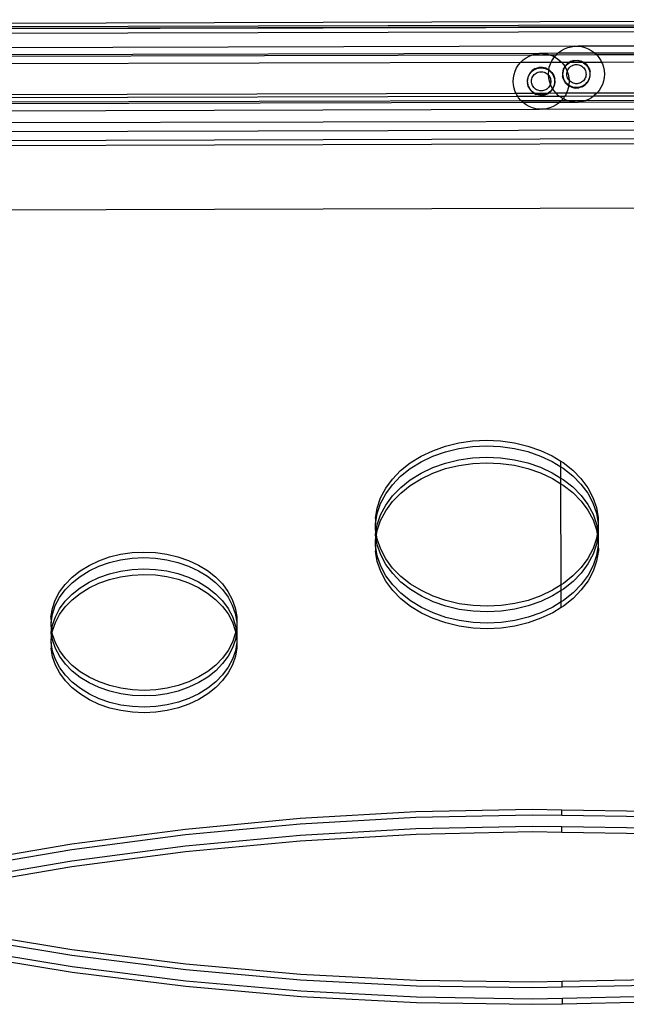
# Model space of a CAD drawing. Extents: x -2769 to 2737, y -4059 to 3387.
# Drawn here: x -1080 to -863, y -1627 to -1274 of the extents above; entities that cross this region are included whole.
import ezdxf

# ---------------------------------------------------------------- set-up
doc = ezdxf.new("R2010")
doc.units = 0
doc.layers.get('0').update_dxf_attribs({"linetype": 'CONTINUOUS'})

msp = doc.modelspace()

# ---------------------------------------------------------------- linework, layer by layer
for p, q in [((-1124.16, -1275.75), (-638.77, -1274.46)), ((-643.1, -1275.85), (-1121.13, -1277.11)), ((-643.1, -1276.47), (-1120.01, -1277.72)), ((-643.1, -1276.85), (-1119.85, -1277.84)), ((-643.1, -1278.25), (-1117.64, -1279.51)), ((-881.08, -1283.96), (-1114.99, -1284.56)), ((-886.82, -1286.25), (-885.8, -1285.51)), ((-885.8, -1285.51), (-884.7, -1284.9)), ((-884.7, -1284.9), (-883.54, -1284.44)), ((-883.54, -1284.44), (-882.32, -1284.12)), ((-882.32, -1284.12), (-881.08, -1283.96)), ((-881.08, -1283.96), (-879.82, -1283.96)), ((-699.9, -1283.46), (-879.82, -1283.96)), ((-879.82, -1283.96), (-878.58, -1284.11)), ((-878.58, -1284.11), (-877.36, -1284.42)), ((-877.36, -1284.42), (-876.19, -1284.88)), ((-876.19, -1284.88), (-875.09, -1285.48)), ((-875.09, -1285.48), (-874.07, -1286.22)), ((-893.7, -1286.53), (-1114.99, -1287.1)), ((-896.46, -1287.13), (-1114.99, -1287.71)), ((-900.36, -1289.68), (-899.44, -1288.82)), ((-899.44, -1288.82), (-898.43, -1288.08)), ((-898.43, -1288.08), (-897.33, -1287.47)), ((-897.33, -1287.47), (-896.46, -1287.13)), ((-896.46, -1287.13), (-896.16, -1287.01)), ((-889.68, -1287.11), (-896.46, -1287.13)), ((-896.16, -1287.01), (-894.95, -1286.69)), ((-894.95, -1286.69), (-893.7, -1286.53)), ((-892.45, -1286.53), (-893.7, -1286.53)), ((-887.08, -1286.49), (-892.45, -1286.53)), ((-892.45, -1286.53), (-891.2, -1286.68)), ((-891.2, -1286.68), (-889.98, -1286.99)), ((-889.98, -1286.99), (-889.68, -1287.11)), ((-889.68, -1287.11), (-888.82, -1287.45)), ((-887.73, -1287.11), (-889.68, -1287.11)), ((-889.43, -1289.65), (-889.2, -1289.14)), ((-889.2, -1289.14), (-888.53, -1288.08)), ((-888.82, -1287.45), (-888.26, -1287.75)), ((-888.53, -1288.08), (-888.26, -1287.75)), ((-888.26, -1287.75), (-887.73, -1287.11)), ((-888.26, -1287.75), (-887.71, -1288.05)), ((-887.73, -1287.11), (-887.08, -1286.49)), ((-873.15, -1287.07), (-887.73, -1287.11)), ((-887.71, -1288.05), (-886.7, -1288.79)), ((-887.08, -1286.49), (-886.82, -1286.25)), ((-873.81, -1286.46), (-887.08, -1286.49)), ((-886.7, -1288.79), (-885.78, -1289.64)), ((-882.5, -1289.39), (-882.88, -1289.63)), ((-881.25, -1289.01), (-882.5, -1289.39)), ((-882.49, -1289.58), (-881.93, -1289.35)), ((-881.93, -1289.35), (-881.34, -1289.2)), ((-881.34, -1289.2), (-880.74, -1289.12)), ((-881.25, -1289.01), (-879.95, -1288.96)), ((-880.74, -1289.12), (-880.13, -1289.12)), ((-880.13, -1289.12), (-879.53, -1289.19)), ((-879.95, -1288.96), (-878.68, -1289.25)), ((-879.53, -1289.19), (-878.94, -1289.34)), ((-878.94, -1289.34), (-878.38, -1289.57)), ((-878, -1289.61), (-878.68, -1289.25)), ((-874.07, -1286.22), (-873.81, -1286.46)), ((-706.98, -1286.02), (-873.81, -1286.46)), ((-873.81, -1286.46), (-873.15, -1287.07)), ((-708.27, -1286.63), (-873.15, -1287.07)), ((-873.15, -1287.07), (-872.35, -1288.04)), ((-872.35, -1288.04), (-871.67, -1289.1)), ((-871.67, -1289.1), (-871.44, -1289.6)), ((-871.44, -1289.6), (-713.06, -1289.18)), ((-1114.98, -1290.24), (-900.36, -1289.68)), ((-902.74, -1294.05), (-902.36, -1292.85)), ((-902.36, -1292.85), (-901.83, -1291.72)), ((-901.83, -1291.72), (-901.16, -1290.65)), ((-901.16, -1290.65), (-900.36, -1289.68)), ((-900.36, -1289.68), (-889.43, -1289.65)), ((-896.23, -1292.66), (-897.12, -1293.61)), ((-896.58, -1293.21), (-896.14, -1292.8)), ((-895.13, -1291.96), (-896.23, -1292.66)), ((-896.14, -1292.8), (-895.65, -1292.44)), ((-895.65, -1292.44), (-895.12, -1292.15)), ((-895.13, -1291.96), (-893.88, -1291.58)), ((-895.12, -1292.15), (-894.55, -1291.92)), ((-894.55, -1291.92), (-893.97, -1291.77)), ((-893.97, -1291.77), (-893.37, -1291.69)), ((-892.58, -1291.53), (-893.88, -1291.58)), ((-893.37, -1291.69), (-892.76, -1291.69)), ((-892.76, -1291.69), (-892.16, -1291.77)), ((-891.3, -1291.82), (-892.58, -1291.53)), ((-892.16, -1291.77), (-891.57, -1291.91)), ((-891.57, -1291.91), (-891.01, -1292.14)), ((-891.3, -1291.82), (-890.28, -1292.37)), ((-891.01, -1292.14), (-890.47, -1292.43)), ((-890.47, -1292.43), (-890.32, -1292.54)), ((-890.42, -1293.96), (-890.35, -1292.71)), ((-890.35, -1292.71), (-890.32, -1292.54)), ((-890.32, -1292.54), (-890.28, -1292.37)), ((-890.32, -1292.54), (-889.98, -1292.78)), ((-890.28, -1292.37), (-890.12, -1291.48)), ((-890.28, -1292.37), (-890.15, -1292.44)), ((-890.15, -1292.44), (-889.2, -1293.32)), ((-890.12, -1291.48), (-889.73, -1290.28)), ((-889.98, -1292.78), (-889.54, -1293.2)), ((-889.73, -1290.28), (-889.43, -1289.65)), ((-889.43, -1289.65), (-885.78, -1289.64)), ((-885.78, -1289.64), (-882.88, -1289.63)), ((-885.78, -1289.64), (-884.97, -1290.61)), ((-885.11, -1292.19), (-885.4, -1293.47)), ((-885.21, -1293.35), (-885.1, -1292.75)), ((-884.59, -1291.21), (-885.11, -1292.19)), ((-885.1, -1292.75), (-884.92, -1292.17)), ((-884.97, -1290.61), (-884.59, -1291.21)), ((-884.92, -1292.17), (-884.66, -1291.62)), ((-884.66, -1291.62), (-884.49, -1291.36)), ((-884.5, -1291.04), (-884.59, -1291.21)), ((-884.59, -1291.21), (-884.49, -1291.36)), ((-883.61, -1290.08), (-884.5, -1291.04)), ((-884.49, -1291.36), (-884.34, -1291.11)), ((-884.49, -1291.36), (-884.3, -1291.67)), ((-884.34, -1291.11), (-883.95, -1290.64)), ((-884.3, -1291.67), (-883.76, -1292.8)), ((-883.95, -1290.64), (-883.51, -1290.23)), ((-883.78, -1293.22), (-883.71, -1292.96)), ((-883.76, -1292.8), (-883.71, -1292.96)), ((-883.71, -1292.96), (-883.67, -1292.81)), ((-883.71, -1292.96), (-883.37, -1294)), ((-883.67, -1292.81), (-883.51, -1292.42)), ((-882.88, -1289.63), (-883.61, -1290.08)), ((-883.51, -1290.23), (-883.02, -1289.87)), ((-883.51, -1292.42), (-883.3, -1292.05)), ((-883.3, -1292.05), (-883.04, -1291.71)), ((-883.04, -1291.71), (-882.75, -1291.41)), ((-883.02, -1289.87), (-882.58, -1289.63)), ((-882.88, -1289.63), (-882.58, -1289.63)), ((-882.75, -1291.41), (-882.42, -1291.14)), ((-882.58, -1289.63), (-882.49, -1289.58)), ((-882.58, -1289.63), (-878.29, -1289.62)), ((-882.42, -1291.14), (-882.06, -1290.92)), ((-882.06, -1290.92), (-881.68, -1290.74)), ((-881.68, -1290.74), (-881.27, -1290.61)), ((-881.27, -1290.61), (-880.86, -1290.53)), ((-880.86, -1290.53), (-880.44, -1290.5)), ((-880.44, -1290.5), (-880.01, -1290.53)), ((-880.01, -1290.53), (-879.6, -1290.6)), ((-879.6, -1290.6), (-879.19, -1290.73)), ((-879.19, -1290.73), (-878.81, -1290.9)), ((-878.81, -1290.9), (-878.45, -1291.13)), ((-878.45, -1291.13), (-878.12, -1291.39)), ((-878.38, -1289.57), (-878.29, -1289.62)), ((-878.29, -1289.62), (-878, -1289.61)), ((-878.29, -1289.62), (-877.85, -1289.86)), ((-878.12, -1291.39), (-877.82, -1291.69)), ((-878, -1289.61), (-871.44, -1289.6)), ((-877.52, -1289.86), (-878, -1289.61)), ((-877.85, -1289.86), (-877.36, -1290.21)), ((-877.82, -1291.69), (-877.57, -1292.03)), ((-877.57, -1292.03), (-877.35, -1292.39)), ((-876.57, -1290.75), (-877.52, -1289.86)), ((-877.36, -1290.21), (-876.91, -1290.62)), ((-877.35, -1292.39), (-877.19, -1292.78)), ((-877.19, -1292.78), (-877.07, -1293.19)), ((-876.91, -1290.62), (-876.53, -1291.09)), ((-875.88, -1291.86), (-876.57, -1290.75)), ((-876.53, -1291.09), (-876.2, -1291.6)), ((-876.2, -1291.6), (-875.94, -1292.15)), ((-875.94, -1292.15), (-875.75, -1292.73)), ((-875.88, -1291.86), (-875.49, -1293.11)), ((-875.75, -1292.73), (-875.64, -1293.32)), ((-871.44, -1289.6), (-871.14, -1290.23)), ((-871.14, -1290.23), (-870.74, -1291.43)), ((-870.74, -1291.43), (-870.51, -1292.66)), ((-870.51, -1292.66), (-870.42, -1293.91)), ((-903.05, -1296.54), (-902.97, -1295.28)), ((-902.97, -1295.28), (-902.74, -1294.05)), ((-897.73, -1294.76), (-898.03, -1296.04)), ((-898.03, -1296.04), (-897.98, -1297.34)), ((-897.88, -1296.52), (-897.84, -1295.92)), ((-897.84, -1295.92), (-897.73, -1295.32)), ((-897.12, -1293.61), (-897.73, -1294.76)), ((-897.73, -1295.32), (-897.54, -1294.74)), ((-897.54, -1294.74), (-897.29, -1294.2)), ((-897.29, -1294.2), (-896.96, -1293.68)), ((-896.96, -1293.68), (-896.58, -1293.21)), ((-896.48, -1296.42), (-896.45, -1296)), ((-896.47, -1296.84), (-896.48, -1296.42)), ((-896.45, -1296), (-896.36, -1295.58)), ((-896.36, -1295.58), (-896.22, -1295.18)), ((-896.22, -1295.18), (-896.03, -1294.8)), ((-896.03, -1294.8), (-895.8, -1294.45)), ((-895.8, -1294.45), (-895.53, -1294.13)), ((-895.53, -1294.13), (-895.21, -1293.84)), ((-895.21, -1293.84), (-894.87, -1293.59)), ((-894.87, -1293.59), (-894.5, -1293.39)), ((-894.5, -1293.39), (-894.1, -1293.24)), ((-894.1, -1293.24), (-893.69, -1293.13)), ((-893.69, -1293.13), (-893.27, -1293.08)), ((-893.27, -1293.08), (-892.85, -1293.08)), ((-892.85, -1293.08), (-892.43, -1293.13)), ((-892.43, -1293.13), (-892.02, -1293.23)), ((-892.02, -1293.23), (-891.63, -1293.38)), ((-891.63, -1293.38), (-891.25, -1293.58)), ((-891.25, -1293.58), (-890.91, -1293.82)), ((-890.91, -1293.82), (-890.59, -1294.11)), ((-890.59, -1294.11), (-890.4, -1294.33)), ((-890.4, -1294.33), (-890.42, -1293.96)), ((-890.34, -1295.22), (-890.4, -1294.33)), ((-890.4, -1294.33), (-890.32, -1294.43)), ((-890.1, -1296.45), (-890.34, -1295.22)), ((-890.32, -1294.43), (-890.08, -1294.78)), ((-889.76, -1297.49), (-890.1, -1296.45)), ((-890.08, -1294.78), (-889.89, -1295.16)), ((-889.89, -1295.16), (-889.75, -1295.56)), ((-889.75, -1295.56), (-889.66, -1295.97)), ((-889.66, -1295.97), (-889.62, -1296.39)), ((-889.62, -1296.39), (-889.63, -1296.81)), ((-889.54, -1293.2), (-889.15, -1293.66)), ((-889.2, -1293.32), (-888.5, -1294.43)), ((-889.15, -1293.66), (-888.83, -1294.17)), ((-888.83, -1294.17), (-888.57, -1294.72)), ((-888.57, -1294.72), (-888.38, -1295.3)), ((-888.5, -1294.43), (-888.12, -1295.68)), ((-888.38, -1295.3), (-888.26, -1295.89)), ((-888.26, -1295.89), (-888.22, -1296.5)), ((-888.22, -1296.5), (-888.26, -1297.1)), ((-888.07, -1296.98), (-888.12, -1295.68)), ((-885.4, -1293.47), (-885.35, -1294.77)), ((-884.97, -1296.02), (-885.35, -1294.77)), ((-885.25, -1293.95), (-885.21, -1293.35)), ((-885.21, -1294.56), (-885.25, -1293.95)), ((-885.1, -1295.15), (-885.21, -1294.56)), ((-884.91, -1295.73), (-885.1, -1295.15)), ((-884.28, -1297.12), (-884.97, -1296.02)), ((-884.65, -1296.27), (-884.91, -1295.73)), ((-884.32, -1296.79), (-884.65, -1296.27)), ((-883.86, -1294.06), (-883.85, -1293.63)), ((-883.82, -1294.48), (-883.86, -1294.06)), ((-883.85, -1293.63), (-883.78, -1293.22)), ((-883.72, -1294.89), (-883.82, -1294.48)), ((-883.58, -1295.29), (-883.72, -1294.89)), ((-883.39, -1295.67), (-883.58, -1295.29)), ((-883.16, -1296.02), (-883.39, -1295.67)), ((-883.37, -1294), (-883.13, -1295.23)), ((-883.07, -1296.12), (-883.16, -1296.02)), ((-883.13, -1295.23), (-883.07, -1296.12)), ((-883.05, -1296.48), (-883.12, -1297.74)), ((-882.88, -1296.34), (-883.07, -1296.12)), ((-883.07, -1296.12), (-883.05, -1296.48)), ((-882.57, -1296.62), (-882.88, -1296.34)), ((-877.95, -1296.32), (-878.26, -1296.61)), ((-877.67, -1296), (-877.95, -1296.32)), ((-877.44, -1295.64), (-877.67, -1296)), ((-877.25, -1295.27), (-877.44, -1295.64)), ((-877.11, -1294.87), (-877.25, -1295.27)), ((-877.03, -1294.45), (-877.11, -1294.87)), ((-877.07, -1293.19), (-877, -1293.61)), ((-876.99, -1294.03), (-877.03, -1294.45)), ((-877, -1293.61), (-876.99, -1294.03)), ((-876.19, -1296.25), (-876.51, -1296.77)), ((-876.35, -1296.84), (-875.74, -1295.68)), ((-875.93, -1295.7), (-876.19, -1296.25)), ((-875.74, -1295.13), (-875.93, -1295.7)), ((-875.74, -1295.68), (-875.45, -1294.41)), ((-875.63, -1294.53), (-875.74, -1295.13)), ((-875.64, -1293.32), (-875.6, -1293.93)), ((-875.6, -1293.93), (-875.63, -1294.53)), ((-875.45, -1294.41), (-875.49, -1293.11)), ((-870.73, -1296.4), (-871.12, -1297.59)), ((-870.5, -1295.17), (-870.73, -1296.4)), ((-870.42, -1293.91), (-870.5, -1295.17)), ((-902.97, -1297.79), (-903.05, -1296.54)), ((-902.73, -1299.02), (-902.97, -1297.79)), ((-902.34, -1300.22), (-902.73, -1299.02)), ((-897.6, -1298.59), (-897.98, -1297.34)), ((-897.84, -1297.13), (-897.88, -1296.52)), ((-897.72, -1297.72), (-897.84, -1297.13)), ((-897.53, -1298.3), (-897.72, -1297.72)), ((-897.6, -1298.59), (-896.9, -1299.69)), ((-897.27, -1298.85), (-897.53, -1298.3)), ((-896.95, -1299.36), (-897.27, -1298.85)), ((-896.56, -1299.82), (-896.95, -1299.36)), ((-896.9, -1299.69), (-895.95, -1300.58)), ((-896.12, -1300.24), (-896.56, -1299.82)), ((-896.4, -1297.26), (-896.47, -1296.84)), ((-896.29, -1297.66), (-896.4, -1297.26)), ((-896.12, -1298.05), (-896.29, -1297.66)), ((-895.91, -1298.42), (-896.12, -1298.05)), ((-895.65, -1298.76), (-895.91, -1298.42)), ((-895.35, -1299.06), (-895.65, -1298.76)), ((-895.02, -1299.32), (-895.35, -1299.06)), ((-894.66, -1299.54), (-895.02, -1299.32)), ((-894.28, -1299.72), (-894.66, -1299.54)), ((-893.87, -1299.85), (-894.28, -1299.72)), ((-893.46, -1299.92), (-893.87, -1299.85)), ((-893.04, -1299.95), (-893.46, -1299.92)), ((-892.61, -1299.92), (-893.04, -1299.95)), ((-892.2, -1299.84), (-892.61, -1299.92)), ((-891.8, -1299.71), (-892.2, -1299.84)), ((-891.41, -1299.53), (-891.8, -1299.71)), ((-891.05, -1299.31), (-891.41, -1299.53)), ((-890.72, -1299.04), (-891.05, -1299.31)), ((-890.43, -1298.73), (-890.72, -1299.04)), ((-890.18, -1298.4), (-890.43, -1298.73)), ((-889.97, -1298.03), (-890.18, -1298.4)), ((-889.8, -1297.64), (-889.97, -1298.03)), ((-889.52, -1299.8), (-889.96, -1300.22)), ((-889.86, -1300.36), (-888.98, -1299.41)), ((-889.76, -1297.49), (-889.8, -1297.64)), ((-889.69, -1297.23), (-889.76, -1297.49)), ((-889.71, -1297.64), (-889.76, -1297.49)), ((-889.17, -1298.78), (-889.71, -1297.64)), ((-889.63, -1296.81), (-889.69, -1297.23)), ((-889.14, -1299.34), (-889.52, -1299.8)), ((-888.98, -1299.08), (-889.17, -1298.78)), ((-888.98, -1299.08), (-889.14, -1299.34)), ((-888.81, -1298.82), (-888.98, -1299.08)), ((-888.88, -1299.23), (-888.98, -1299.08)), ((-888.98, -1299.41), (-888.88, -1299.23)), ((-888.88, -1299.23), (-888.36, -1298.25)), ((-888.5, -1299.84), (-888.88, -1299.23)), ((-888.56, -1298.27), (-888.81, -1298.82)), ((-888.37, -1297.7), (-888.56, -1298.27)), ((-887.69, -1300.8), (-888.5, -1299.84)), ((-888.26, -1297.1), (-888.37, -1297.7)), ((-888.36, -1298.25), (-888.07, -1296.98)), ((-883.93, -1297.25), (-884.32, -1296.79)), ((-883.32, -1298.01), (-884.28, -1297.12)), ((-883.49, -1297.67), (-883.93, -1297.25)), ((-883.36, -1298.97), (-883.74, -1300.17)), ((-883.16, -1297.91), (-883.49, -1297.67)), ((-883.19, -1298.08), (-883.36, -1298.97)), ((-883.19, -1298.08), (-883.32, -1298.01)), ((-883.16, -1297.91), (-883.19, -1298.08)), ((-882.17, -1298.62), (-883.19, -1298.08)), ((-883.12, -1297.74), (-883.16, -1297.91)), ((-883, -1298.02), (-883.16, -1297.91)), ((-882.47, -1298.31), (-883, -1298.02)), ((-882.22, -1296.87), (-882.57, -1296.62)), ((-881.9, -1298.53), (-882.47, -1298.31)), ((-881.85, -1297.07), (-882.22, -1296.87)), ((-882.17, -1298.62), (-880.9, -1298.92)), ((-881.32, -1298.68), (-881.9, -1298.53)), ((-881.45, -1297.22), (-881.85, -1297.07)), ((-881.04, -1297.32), (-881.45, -1297.22)), ((-880.71, -1298.76), (-881.32, -1298.68)), ((-880.62, -1297.37), (-881.04, -1297.32)), ((-880.9, -1298.92), (-879.59, -1298.87)), ((-880.11, -1298.75), (-880.71, -1298.76)), ((-880.2, -1297.37), (-880.62, -1297.37)), ((-879.78, -1297.31), (-880.2, -1297.37)), ((-879.51, -1298.68), (-880.11, -1298.75)), ((-879.37, -1297.21), (-879.78, -1297.31)), ((-878.34, -1298.49), (-879.59, -1298.87)), ((-878.92, -1298.53), (-879.51, -1298.68)), ((-878.97, -1297.05), (-879.37, -1297.21)), ((-878.6, -1296.85), (-878.97, -1297.05)), ((-878.36, -1298.3), (-878.92, -1298.53)), ((-878.26, -1296.61), (-878.6, -1296.85)), ((-877.83, -1298.01), (-878.36, -1298.3)), ((-878.34, -1298.49), (-877.24, -1297.79)), ((-877.34, -1297.65), (-877.83, -1298.01)), ((-876.9, -1297.23), (-877.34, -1297.65)), ((-877.24, -1297.79), (-876.35, -1296.84)), ((-876.51, -1296.77), (-876.9, -1297.23)), ((-872.32, -1299.79), (-873.12, -1300.76)), ((-871.65, -1298.73), (-872.32, -1299.79)), ((-871.12, -1297.59), (-871.65, -1298.73)), ((-902.04, -1300.85), (-1114.96, -1301.42)), ((-901.42, -1301.94), (-1114.96, -1302.49)), ((-1114.95, -1303.95), (-900.32, -1303.37)), ((-902.04, -1300.85), (-902.34, -1300.22)), ((-895.48, -1300.83), (-902.04, -1300.85)), ((-901.8, -1301.35), (-902.04, -1300.85)), ((-901.42, -1301.94), (-901.8, -1301.35)), ((-886.44, -1301.9), (-901.42, -1301.94)), ((-901.12, -1302.41), (-901.42, -1301.94)), ((-900.32, -1303.37), (-901.12, -1302.41)), ((-900.32, -1303.37), (-886.31, -1303.35)), ((-899.66, -1303.99), (-900.32, -1303.37)), ((-895.62, -1300.59), (-896.12, -1300.24)), ((-895.95, -1300.58), (-895.48, -1300.83)), ((-895.19, -1300.83), (-895.62, -1300.59)), ((-895.48, -1300.83), (-894.79, -1301.19)), ((-895.19, -1300.83), (-895.48, -1300.83)), ((-890.89, -1300.82), (-895.19, -1300.83)), ((-895.09, -1300.88), (-895.19, -1300.83)), ((-894.53, -1301.1), (-895.09, -1300.88)), ((-893.52, -1301.49), (-894.79, -1301.19)), ((-893.94, -1301.25), (-894.53, -1301.1)), ((-893.34, -1301.33), (-893.94, -1301.25)), ((-892.22, -1301.44), (-893.52, -1301.49)), ((-892.73, -1301.33), (-893.34, -1301.33)), ((-892.13, -1301.25), (-892.73, -1301.33)), ((-892.22, -1301.44), (-890.97, -1301.06)), ((-891.55, -1301.1), (-892.13, -1301.25)), ((-890.98, -1300.87), (-891.55, -1301.1)), ((-890.89, -1300.82), (-890.98, -1300.87)), ((-890.97, -1301.06), (-890.59, -1300.82)), ((-890.45, -1300.58), (-890.89, -1300.82)), ((-890.59, -1300.82), (-890.89, -1300.82)), ((-890.59, -1300.82), (-889.86, -1300.36)), ((-887.69, -1300.8), (-890.59, -1300.82)), ((-889.96, -1300.22), (-890.45, -1300.58)), ((-886.78, -1301.66), (-887.69, -1300.8)), ((-884.04, -1300.8), (-887.69, -1300.8)), ((-886.44, -1301.9), (-886.78, -1301.66)), ((-886.32, -1301.99), (-886.44, -1301.9)), ((-886.32, -1301.9), (-886.44, -1301.9)), ((-884.65, -1301.9), (-886.32, -1301.9)), ((-886.32, -1301.99), (-886.32, -1301.9)), ((-885.76, -1302.4), (-886.32, -1301.99)), ((-885.74, -1303.34), (-886.31, -1303.87)), ((-886.31, -1303.35), (-885.74, -1303.34)), ((-886.31, -1303.87), (-886.31, -1303.35)), ((-885.21, -1302.69), (-885.76, -1302.4)), ((-885.21, -1302.69), (-885.74, -1303.34)), ((-885.74, -1303.34), (-883.79, -1303.34)), ((-884.94, -1302.37), (-885.21, -1302.69)), ((-884.66, -1303), (-885.21, -1302.69)), ((-884.65, -1301.9), (-884.94, -1302.37)), ((-883.79, -1303.34), (-884.66, -1303)), ((-884.27, -1301.3), (-884.65, -1301.9)), ((-874.36, -1301.87), (-884.65, -1301.9)), ((-884.04, -1300.8), (-884.27, -1301.3)), ((-883.74, -1300.17), (-884.04, -1300.8)), ((-873.12, -1300.76), (-884.04, -1300.8)), ((-883.79, -1303.34), (-877.01, -1303.32)), ((-883.49, -1303.46), (-883.79, -1303.34)), ((-882.27, -1303.77), (-883.49, -1303.46)), ((-879.77, -1303.92), (-727.45, -1303.53)), ((-877.31, -1303.44), (-878.52, -1303.76)), ((-877.01, -1303.32), (-877.31, -1303.44)), ((-877.01, -1303.32), (-727.13, -1302.92)), ((-876.14, -1302.98), (-877.01, -1303.32)), ((-875.04, -1302.37), (-876.14, -1302.98)), ((-874.36, -1301.87), (-875.04, -1302.37)), ((-726.26, -1301.48), (-874.36, -1301.87)), ((-874.03, -1301.63), (-874.36, -1301.87)), ((-873.12, -1300.76), (-874.03, -1301.63)), ((-725.46, -1300.38), (-873.12, -1300.76)), ((-1115.06, -1307.1), (-893.65, -1306.49)), ((-1114.95, -1304.56), (-899.66, -1303.99)), ((-899.66, -1303.99), (-886.4, -1303.95)), ((-899.4, -1304.23), (-899.66, -1303.99)), ((-898.39, -1304.97), (-899.4, -1304.23)), ((-897.28, -1305.57), (-898.39, -1304.97)), ((-896.11, -1306.03), (-897.28, -1305.57)), ((-894.9, -1306.34), (-896.11, -1306.03)), ((-893.65, -1306.49), (-894.9, -1306.34)), ((-892.39, -1306.49), (-893.65, -1306.49)), ((-892.39, -1306.49), (-728.79, -1306.07)), ((-891.15, -1306.33), (-892.39, -1306.49)), ((-889.93, -1306.01), (-891.15, -1306.33)), ((-888.77, -1305.55), (-889.93, -1306.01)), ((-887.67, -1304.94), (-888.77, -1305.55)), ((-886.65, -1304.2), (-887.67, -1304.94)), ((-886.4, -1303.95), (-886.65, -1304.2)), ((-886.31, -1303.87), (-886.4, -1303.95)), ((-886.4, -1303.95), (-886.31, -1303.95)), ((-886.31, -1303.95), (-886.31, -1303.87)), ((-886.31, -1303.95), (-881.02, -1303.92)), ((-881.02, -1303.92), (-882.27, -1303.77)), ((-881.02, -1303.92), (-879.77, -1303.92)), ((-878.52, -1303.76), (-879.77, -1303.92)), ((-1128.92, -1314.6), (-730.86, -1313.54)), ((-730.37, -1310.62), (-1119.78, -1311.44)), ((-1139.42, -1317.79), (-731.13, -1316.7)), ((-1140.7, -1319.57), (-731.12, -1318.48)), ((-1136.27, -1342.57), (-726.07, -1341.48)), ((-927.27, -1427.08), (-922.5, -1425.92)), ((-922.5, -1425.92), (-917.58, -1425.21)), ((-917.58, -1425.21), (-912.57, -1424.96)), ((-912.57, -1424.96), (-907.56, -1425.18)), ((-907.56, -1425.18), (-902.63, -1425.87)), ((-902.63, -1425.87), (-897.85, -1427.01)), ((-936.04, -1430.69), (-931.81, -1428.68)), ((-931.81, -1428.68), (-927.27, -1427.08)), ((-931.8, -1430.69), (-927.27, -1429.09)), ((-927.27, -1429.09), (-922.5, -1427.93)), ((-922.5, -1427.93), (-917.57, -1427.21)), ((-917.57, -1427.21), (-912.56, -1426.97)), ((-912.56, -1426.97), (-907.55, -1427.19)), ((-907.55, -1427.19), (-902.62, -1427.87)), ((-902.62, -1427.87), (-897.85, -1429.01)), ((-897.85, -1427.01), (-893.31, -1428.58)), ((-897.85, -1429.01), (-893.3, -1430.59)), ((-893.31, -1428.58), (-889.07, -1430.57)), ((-943.33, -1435.81), (-939.9, -1433.08)), ((-939.9, -1433.08), (-936.04, -1430.69)), ((-939.9, -1435.09), (-936.04, -1432.7)), ((-936.04, -1432.7), (-931.8, -1430.69)), ((-931.79, -1434.71), (-927.26, -1433.11)), ((-927.26, -1433.11), (-922.49, -1431.94)), ((-922.49, -1431.94), (-917.56, -1431.23)), ((-922.48, -1433.95), (-917.55, -1433.24)), ((-917.56, -1431.23), (-912.55, -1430.98)), ((-917.55, -1433.24), (-912.55, -1432.99)), ((-912.55, -1430.98), (-907.54, -1431.2)), ((-912.55, -1432.99), (-907.54, -1433.21)), ((-907.54, -1431.2), (-902.61, -1431.89)), ((-907.54, -1433.21), (-902.61, -1433.9)), ((-902.61, -1431.89), (-897.84, -1433.03)), ((-902.61, -1433.9), (-897.83, -1435.04)), ((-897.84, -1433.03), (-893.29, -1434.6)), ((-893.3, -1430.59), (-889.06, -1432.58)), ((-889.07, -1430.57), (-885.97, -1432.46)), ((-889.06, -1432.58), (-885.96, -1434.47)), ((-885.97, -1432.46), (-885.19, -1432.94)), ((-885.96, -1434.47), (-885.97, -1432.46)), ((-885.19, -1432.94), (-881.75, -1435.65)), ((-946.27, -1438.83), (-943.33, -1435.81)), ((-943.32, -1437.82), (-939.9, -1435.09)), ((-939.89, -1439.1), (-936.03, -1436.72)), ((-936.03, -1436.72), (-931.79, -1434.71)), ((-936.02, -1438.72), (-931.79, -1436.71)), ((-931.79, -1436.71), (-927.25, -1435.11)), ((-927.25, -1435.11), (-922.48, -1433.95)), ((-897.83, -1435.04), (-893.29, -1436.61)), ((-893.29, -1434.6), (-889.05, -1436.59)), ((-893.29, -1436.61), (-889.04, -1438.6)), ((-889.05, -1436.59), (-885.95, -1438.48)), ((-885.96, -1434.47), (-885.19, -1434.94)), ((-885.95, -1438.48), (-885.96, -1434.47)), ((-885.19, -1434.94), (-881.74, -1437.65)), ((-881.75, -1435.65), (-878.79, -1438.65)), ((-948.68, -1442.11), (-946.27, -1438.83)), ((-948.67, -1444.12), (-946.27, -1440.84)), ((-946.27, -1440.84), (-943.32, -1437.82)), ((-943.31, -1441.83), (-939.89, -1439.1)), ((-939.88, -1441.11), (-936.02, -1438.72)), ((-889.04, -1438.6), (-885.95, -1440.49)), ((-885.95, -1438.48), (-885.18, -1438.96)), ((-885.95, -1440.49), (-885.95, -1438.48)), ((-885.95, -1440.49), (-885.17, -1440.97)), ((-885.85, -1476.71), (-885.95, -1440.49)), ((-885.18, -1438.96), (-881.73, -1441.67)), ((-881.74, -1437.65), (-878.79, -1440.66)), ((-878.79, -1438.65), (-876.37, -1441.92)), ((-878.79, -1440.66), (-876.36, -1443.92)), ((-950.52, -1445.58), (-948.68, -1442.11)), ((-950.51, -1447.59), (-948.67, -1444.12)), ((-946.26, -1444.86), (-943.31, -1441.83)), ((-946.25, -1446.86), (-943.31, -1443.84)), ((-943.31, -1443.84), (-939.88, -1441.11)), ((-885.17, -1440.97), (-881.73, -1443.67)), ((-881.73, -1441.67), (-878.78, -1444.68)), ((-881.73, -1443.67), (-878.77, -1446.68)), ((-876.37, -1441.92), (-874.51, -1445.38)), ((-876.36, -1443.92), (-874.5, -1447.39)), ((-951.76, -1449.2), (-950.52, -1445.58)), ((-951.75, -1451.2), (-950.51, -1447.59)), ((-948.66, -1448.13), (-946.26, -1444.86)), ((-948.66, -1450.14), (-946.25, -1446.86)), ((-878.78, -1444.68), (-876.35, -1447.94)), ((-878.77, -1446.68), (-876.35, -1449.95)), ((-876.35, -1447.94), (-874.49, -1451.4)), ((-874.51, -1445.38), (-873.25, -1448.99)), ((-874.5, -1447.39), (-873.25, -1450.99)), ((-952.38, -1452.9), (-951.76, -1449.2)), ((-952.37, -1454.9), (-951.75, -1451.2)), ((-950.5, -1451.6), (-948.66, -1448.13)), ((-950.5, -1453.61), (-948.66, -1450.14)), ((-876.35, -1449.95), (-874.49, -1453.41)), ((-874.49, -1451.4), (-873.24, -1455.01)), ((-873.25, -1448.99), (-872.61, -1452.69)), ((-873.25, -1450.99), (-872.61, -1454.69)), ((-952.38, -1452.9), (-952.37, -1454.9)), ((-952.37, -1456.63), (-952.37, -1454.9)), ((-951.74, -1455.22), (-950.5, -1451.6)), ((-951.74, -1457.22), (-950.5, -1453.61)), ((-874.49, -1453.41), (-873.23, -1457.02)), ((-873.24, -1455.01), (-872.8, -1457.56)), ((-872.61, -1452.69), (-872.61, -1454.69)), ((-872.61, -1454.69), (-872.6, -1456.41)), ((-952.37, -1456.63), (-952.36, -1458.63)), ((-952.17, -1457.77), (-952.37, -1456.63)), ((-952.34, -1458.78), (-952.17, -1457.77)), ((-952.17, -1457.77), (-951.74, -1455.22)), ((-951.99, -1458.78), (-952.17, -1457.77)), ((-951.99, -1458.78), (-951.74, -1457.22)), ((-873.23, -1457.02), (-872.96, -1458.57)), ((-872.96, -1458.57), (-873.22, -1460.12)), ((-872.8, -1457.56), (-872.96, -1458.57)), ((-872.96, -1458.57), (-872.79, -1459.57)), ((-872.6, -1456.41), (-872.8, -1457.56)), ((-872.8, -1457.56), (-872.62, -1458.56)), ((-872.62, -1458.56), (-872.79, -1459.57)), ((-872.6, -1458.42), (-872.62, -1458.56)), ((-872.62, -1458.56), (-872.6, -1458.71)), ((-872.6, -1456.41), (-872.6, -1458.42)), ((-952.34, -1458.78), (-952.36, -1458.63)), ((-952.36, -1458.92), (-952.34, -1458.78)), ((-952.36, -1458.92), (-952.35, -1460.93)), ((-952.35, -1460.93), (-952.16, -1459.78)), ((-952.35, -1462.65), (-952.35, -1460.93)), ((-952.16, -1459.78), (-952.34, -1458.78)), ((-952.16, -1459.78), (-951.99, -1458.78)), ((-951.72, -1462.33), (-952.16, -1459.78)), ((-951.73, -1460.32), (-951.99, -1458.78)), ((-950.47, -1463.93), (-951.73, -1460.32)), ((-873.22, -1460.12), (-874.46, -1463.73)), ((-872.79, -1459.57), (-873.22, -1462.12)), ((-872.79, -1459.57), (-872.59, -1460.71)), ((-872.6, -1458.71), (-872.59, -1460.71)), ((-872.59, -1460.71), (-872.59, -1462.44)), ((-1043.56, -1465.74), (-1039.45, -1465.14)), ((-1039.45, -1465.14), (-1035.28, -1464.94)), ((-1035.28, -1464.94), (-1031.1, -1465.12)), ((-1031.1, -1465.12), (-1026.99, -1465.69)), ((-951.71, -1466.35), (-952.35, -1462.65)), ((-952.35, -1462.65), (-952.34, -1464.66)), ((-951.71, -1468.35), (-952.34, -1464.66)), ((-950.46, -1465.94), (-951.72, -1462.33)), ((-948.61, -1467.4), (-950.47, -1463.93)), ((-874.46, -1463.73), (-876.3, -1467.2)), ((-873.22, -1462.12), (-874.46, -1465.74)), ((-872.59, -1462.44), (-873.21, -1466.14)), ((-872.58, -1464.44), (-873.2, -1468.15)), ((-872.59, -1462.44), (-872.58, -1464.44)), ((-1054.84, -1469.72), (-1051.31, -1468.04)), ((-1051.31, -1468.04), (-1047.53, -1466.71)), ((-1051.31, -1470.05), (-1047.52, -1468.71)), ((-1047.53, -1466.71), (-1043.56, -1465.74)), ((-1047.52, -1468.71), (-1043.55, -1467.74)), ((-1043.55, -1467.74), (-1039.44, -1467.15)), ((-1039.44, -1467.15), (-1035.27, -1466.94)), ((-1035.27, -1466.94), (-1031.1, -1467.13)), ((-1031.1, -1467.13), (-1026.99, -1467.7)), ((-1026.99, -1465.69), (-1023.01, -1466.64)), ((-1026.99, -1467.7), (-1023.01, -1468.65)), ((-1023.01, -1466.64), (-1019.23, -1467.96)), ((-1023.01, -1468.65), (-1019.22, -1469.96)), ((-1019.23, -1467.96), (-1015.69, -1469.61)), ((-950.45, -1469.96), (-951.71, -1466.35)), ((-950.45, -1471.96), (-951.71, -1468.35)), ((-948.61, -1469.4), (-950.46, -1465.94)), ((-946.19, -1470.66), (-948.61, -1467.4)), ((-876.3, -1467.2), (-878.71, -1470.48)), ((-874.46, -1465.74), (-876.29, -1469.21)), ((-873.21, -1466.14), (-874.45, -1469.75)), ((-873.2, -1468.15), (-874.44, -1471.76)), ((-1060.91, -1473.98), (-1058.05, -1471.7)), ((-1058.05, -1471.7), (-1054.84, -1469.72)), ((-1058.05, -1473.71), (-1054.83, -1471.72)), ((-1054.83, -1471.72), (-1051.31, -1470.05)), ((-1047.51, -1472.73), (-1043.54, -1471.76)), ((-1043.54, -1471.76), (-1039.43, -1471.17)), ((-1039.43, -1471.17), (-1035.26, -1470.96)), ((-1035.26, -1470.96), (-1031.09, -1471.14)), ((-1031.09, -1471.14), (-1026.98, -1471.71)), ((-1026.98, -1471.71), (-1023, -1472.66)), ((-1023, -1472.66), (-1019.21, -1473.98)), ((-1019.22, -1469.96), (-1015.69, -1471.62)), ((-1015.69, -1469.61), (-1012.46, -1471.58)), ((-1015.69, -1471.62), (-1012.46, -1473.59)), ((-1012.46, -1471.58), (-1009.59, -1473.84)), ((-948.6, -1473.42), (-950.45, -1469.96)), ((-948.59, -1475.42), (-950.45, -1471.96)), ((-946.18, -1472.66), (-948.61, -1469.4)), ((-943.23, -1473.67), (-946.19, -1470.66)), ((-943.22, -1475.67), (-946.18, -1472.66)), ((-878.71, -1470.48), (-881.65, -1473.5)), ((-878.7, -1472.49), (-881.64, -1475.51)), ((-876.29, -1469.21), (-878.7, -1472.49)), ((-874.45, -1469.75), (-876.28, -1473.23)), ((-874.44, -1471.76), (-876.28, -1475.23)), ((-1063.36, -1476.5), (-1060.91, -1473.98)), ((-1063.36, -1478.51), (-1060.91, -1475.99)), ((-1060.91, -1475.99), (-1058.05, -1473.71)), ((-1058.04, -1477.73), (-1054.82, -1475.74)), ((-1054.82, -1475.74), (-1051.29, -1474.06)), ((-1054.82, -1477.74), (-1051.29, -1476.07)), ((-1051.29, -1474.06), (-1047.51, -1472.73)), ((-1051.29, -1476.07), (-1047.51, -1474.74)), ((-1047.51, -1474.74), (-1043.53, -1473.77)), ((-1043.53, -1473.77), (-1039.43, -1473.17)), ((-1039.43, -1473.17), (-1035.25, -1472.97)), ((-1035.25, -1472.97), (-1031.08, -1473.15)), ((-1031.08, -1473.15), (-1026.97, -1473.72)), ((-1026.97, -1473.72), (-1022.99, -1474.67)), ((-1022.99, -1474.67), (-1019.2, -1475.98)), ((-1019.21, -1473.98), (-1015.67, -1475.63)), ((-1019.2, -1475.98), (-1015.67, -1477.64)), ((-1015.67, -1475.63), (-1012.45, -1477.61)), ((-1012.46, -1473.59), (-1009.59, -1475.85)), ((-1009.59, -1473.84), (-1007.13, -1476.35)), ((-1009.59, -1475.85), (-1007.12, -1478.36)), ((-946.17, -1476.68), (-948.6, -1473.42)), ((-946.17, -1478.69), (-948.59, -1475.42)), ((-939.79, -1476.38), (-943.23, -1473.67)), ((-939.78, -1478.38), (-943.22, -1475.67)), ((-881.65, -1473.5), (-885.08, -1476.23)), ((-881.64, -1475.51), (-885.07, -1478.24)), ((-876.28, -1473.23), (-878.69, -1476.5)), ((-876.28, -1475.23), (-878.69, -1478.51)), ((-1066.9, -1482.12), (-1065.37, -1479.23)), ((-1065.37, -1479.23), (-1063.36, -1476.5)), ((-1065.36, -1481.23), (-1063.36, -1478.51)), ((-1060.89, -1480), (-1058.04, -1477.73)), ((-1058.03, -1479.73), (-1054.82, -1477.74)), ((-1015.67, -1477.64), (-1012.44, -1479.61)), ((-1012.45, -1477.61), (-1009.58, -1479.86)), ((-1012.44, -1479.61), (-1009.57, -1481.87)), ((-1007.13, -1476.35), (-1005.11, -1479.07)), ((-1007.12, -1478.36), (-1005.1, -1481.07)), ((-1005.11, -1479.07), (-1003.56, -1481.95)), ((-943.21, -1479.69), (-946.17, -1476.68)), ((-943.21, -1481.7), (-946.17, -1478.69)), ((-939.77, -1482.4), (-943.21, -1479.69)), ((-935.91, -1478.74), (-939.79, -1476.38)), ((-935.91, -1480.75), (-939.78, -1478.38)), ((-931.67, -1480.73), (-935.91, -1478.74)), ((-888.94, -1478.62), (-893.17, -1480.63)), ((-885.85, -1476.71), (-888.94, -1478.62)), ((-885.85, -1478.72), (-888.93, -1480.62)), ((-885.08, -1476.23), (-885.85, -1476.71)), ((-885.85, -1478.72), (-885.85, -1476.71)), ((-885.07, -1478.24), (-885.85, -1478.72)), ((-885.84, -1482.73), (-885.85, -1478.72)), ((-881.63, -1479.52), (-885.06, -1482.25)), ((-878.69, -1476.5), (-881.63, -1479.52)), ((-878.69, -1478.51), (-881.63, -1481.53)), ((-1067.93, -1485.13), (-1066.9, -1482.12)), ((-1066.9, -1484.13), (-1065.36, -1481.23)), ((-1065.35, -1485.25), (-1063.35, -1482.52)), ((-1063.35, -1482.52), (-1060.89, -1480)), ((-1063.34, -1484.53), (-1060.89, -1482.01)), ((-1060.89, -1482.01), (-1058.03, -1479.73)), ((-1009.58, -1479.86), (-1007.11, -1482.37)), ((-1009.57, -1481.87), (-1007.11, -1484.38)), ((-1007.11, -1482.37), (-1005.09, -1485.09)), ((-1005.1, -1481.07), (-1003.56, -1483.96)), ((-1003.56, -1481.95), (-1002.51, -1484.96)), ((-939.77, -1484.4), (-943.21, -1481.7)), ((-935.9, -1484.76), (-939.77, -1482.4)), ((-931.67, -1482.74), (-935.91, -1480.75)), ((-927.13, -1482.31), (-931.67, -1480.73)), ((-927.12, -1484.31), (-931.67, -1482.74)), ((-922.35, -1483.44), (-927.13, -1482.31)), ((-897.71, -1482.23), (-902.48, -1483.39)), ((-893.17, -1480.63), (-897.71, -1482.23)), ((-893.16, -1482.63), (-897.7, -1484.23)), ((-888.93, -1480.62), (-893.16, -1482.63)), ((-885.84, -1482.73), (-888.92, -1484.64)), ((-885.06, -1482.25), (-885.84, -1482.73)), ((-885.83, -1484.74), (-885.84, -1482.73)), ((-881.63, -1481.53), (-885.06, -1484.26)), ((-1068.45, -1488.22), (-1067.93, -1485.13)), ((-1067.93, -1487.14), (-1066.9, -1484.13)), ((-1066.88, -1488.14), (-1065.35, -1485.25)), ((-1065.35, -1487.26), (-1063.34, -1484.53)), ((-1007.11, -1484.38), (-1005.09, -1487.1)), ((-1005.09, -1485.09), (-1003.54, -1487.97)), ((-1003.56, -1483.96), (-1002.51, -1486.97)), ((-1002.51, -1484.96), (-1001.98, -1488.04)), ((-935.89, -1486.77), (-939.77, -1484.4)), ((-931.66, -1486.75), (-935.9, -1484.76)), ((-927.11, -1488.33), (-931.66, -1486.75)), ((-922.35, -1485.45), (-927.12, -1484.31)), ((-917.42, -1484.13), (-922.35, -1483.44)), ((-917.41, -1486.14), (-922.35, -1485.45)), ((-912.41, -1484.35), (-917.42, -1484.13)), ((-912.41, -1486.36), (-917.41, -1486.14)), ((-907.4, -1484.1), (-912.41, -1484.35)), ((-907.4, -1486.11), (-912.41, -1486.36)), ((-902.48, -1483.39), (-907.4, -1484.1)), ((-902.47, -1485.4), (-907.4, -1486.11)), ((-897.7, -1484.23), (-902.47, -1485.4)), ((-893.15, -1486.65), (-897.69, -1488.25)), ((-888.92, -1484.64), (-893.15, -1486.65)), ((-888.92, -1486.65), (-893.15, -1488.66)), ((-885.83, -1484.74), (-888.92, -1486.65)), ((-885.06, -1484.26), (-885.83, -1484.74)), ((-1068.45, -1488.22), (-1068.44, -1490.23)), ((-1068.44, -1490.23), (-1067.93, -1487.14)), ((-1068.44, -1491.33), (-1068.44, -1490.23)), ((-1067.92, -1491.16), (-1066.88, -1488.14)), ((-1067.91, -1493.16), (-1066.88, -1490.15)), ((-1066.88, -1490.15), (-1065.35, -1487.26)), ((-1005.09, -1487.1), (-1003.54, -1489.98)), ((-1003.54, -1487.97), (-1002.5, -1490.98)), ((-1003.54, -1489.98), (-1002.49, -1492.99)), ((-1002.51, -1486.97), (-1001.98, -1490.05)), ((-1001.98, -1488.04), (-1001.98, -1490.05)), ((-1001.98, -1490.05), (-1001.97, -1491.15)), ((-931.65, -1488.76), (-935.89, -1486.77)), ((-927.11, -1490.33), (-931.65, -1488.76)), ((-922.33, -1489.47), (-927.11, -1488.33)), ((-917.4, -1490.15), (-922.33, -1489.47)), ((-912.39, -1490.37), (-917.4, -1490.15)), ((-907.39, -1490.13), (-912.39, -1490.37)), ((-902.46, -1489.41), (-907.39, -1490.13)), ((-897.69, -1488.25), (-902.46, -1489.41)), ((-897.68, -1490.26), (-902.45, -1491.42)), ((-893.15, -1488.66), (-897.68, -1490.26)), ((-1068.44, -1491.33), (-1068.44, -1493.33)), ((-1068.19, -1492.78), (-1068.44, -1491.33)), ((-1068.44, -1493.33), (-1068.43, -1494.24)), ((-1068.36, -1493.79), (-1068.44, -1493.33)), ((-1068.43, -1494.24), (-1068.36, -1493.79)), ((-1068.36, -1493.79), (-1068.19, -1492.78)), ((-1068.18, -1494.79), (-1068.36, -1493.79)), ((-1068.19, -1492.78), (-1067.92, -1491.16)), ((-1068.02, -1493.79), (-1068.19, -1492.78)), ((-1068.18, -1494.79), (-1068.02, -1493.79)), ((-1068.02, -1493.79), (-1067.91, -1493.16)), ((-1067.91, -1494.41), (-1068.02, -1493.79)), ((-1002.5, -1490.98), (-1002.22, -1492.61)), ((-1002.49, -1492.99), (-1002.38, -1493.61)), ((-1002.38, -1493.61), (-1002.49, -1494.23)), ((-1002.22, -1492.61), (-1002.38, -1493.61)), ((-1002.38, -1493.61), (-1002.21, -1494.61)), ((-1001.97, -1491.15), (-1002.22, -1492.61)), ((-1002.22, -1492.61), (-1002.04, -1493.61)), ((-1002.04, -1493.61), (-1002.21, -1494.61)), ((-1001.97, -1493.16), (-1002.04, -1493.61)), ((-1002.04, -1493.61), (-1001.96, -1494.06)), ((-1001.97, -1491.15), (-1001.97, -1493.16)), ((-1001.97, -1493.16), (-1001.96, -1494.06)), ((-922.33, -1491.47), (-927.11, -1490.33)), ((-917.4, -1492.16), (-922.33, -1491.47)), ((-912.39, -1492.38), (-917.4, -1492.16)), ((-907.38, -1492.13), (-912.39, -1492.38)), ((-902.45, -1491.42), (-907.38, -1492.13)), ((-1068.43, -1494.24), (-1068.43, -1496.25)), ((-1068.43, -1496.25), (-1068.18, -1494.79)), ((-1068.42, -1497.35), (-1068.43, -1496.25)), ((-1067.9, -1496.41), (-1068.18, -1494.79)), ((-1066.86, -1497.41), (-1067.91, -1494.41)), ((-1066.85, -1499.42), (-1067.9, -1496.41)), ((-1003.52, -1497.25), (-1005.05, -1500.14)), ((-1002.49, -1494.23), (-1003.52, -1497.25)), ((-1002.48, -1496.24), (-1003.51, -1499.25)), ((-1002.21, -1494.61), (-1002.48, -1496.24)), ((-1001.96, -1497.17), (-1002.47, -1500.26)), ((-1002.21, -1494.61), (-1001.96, -1496.07)), ((-1001.96, -1494.06), (-1001.96, -1496.07)), ((-1001.96, -1496.07), (-1001.96, -1497.17)), ((-1001.96, -1497.17), (-1001.95, -1499.18)), ((-1067.89, -1500.43), (-1068.42, -1497.35)), ((-1068.42, -1497.35), (-1068.42, -1499.36)), ((-1067.89, -1502.44), (-1068.42, -1499.36)), ((-1066.84, -1503.44), (-1067.89, -1500.43)), ((-1065.31, -1500.3), (-1066.86, -1497.41)), ((-1065.31, -1502.31), (-1066.85, -1499.42)), ((-1063.29, -1503.02), (-1065.31, -1500.3)), ((-1005.05, -1500.14), (-1007.06, -1502.87)), ((-1003.51, -1499.25), (-1005.05, -1502.15)), ((-1002.47, -1500.26), (-1003.5, -1503.27)), ((-1001.95, -1499.18), (-1002.47, -1502.26)), ((-1066.84, -1505.44), (-1067.89, -1502.44)), ((-1065.3, -1506.32), (-1066.84, -1503.44)), ((-1063.29, -1505.03), (-1065.31, -1502.31)), ((-1060.83, -1505.53), (-1063.29, -1503.02)), ((-1007.06, -1502.87), (-1009.51, -1505.39)), ((-1005.05, -1502.15), (-1007.05, -1504.88)), ((-1003.5, -1503.27), (-1005.04, -1506.16)), ((-1002.47, -1502.26), (-1003.5, -1505.28)), ((-1065.29, -1508.33), (-1066.84, -1505.44)), ((-1063.28, -1509.04), (-1065.3, -1506.32)), ((-1060.82, -1507.53), (-1063.29, -1505.03)), ((-1057.96, -1507.78), (-1060.83, -1505.53)), ((-1057.95, -1509.79), (-1060.82, -1507.53)), ((-1054.73, -1509.76), (-1057.96, -1507.78)), ((-1012.37, -1507.66), (-1015.58, -1509.65)), ((-1009.51, -1505.39), (-1012.37, -1507.66)), ((-1009.51, -1507.4), (-1012.36, -1509.67)), ((-1007.05, -1504.88), (-1009.51, -1507.4)), ((-1005.04, -1506.16), (-1007.04, -1508.89)), ((-1003.5, -1505.28), (-1005.03, -1508.17)), ((-1063.27, -1511.05), (-1065.29, -1508.33)), ((-1060.81, -1511.55), (-1063.28, -1509.04)), ((-1060.81, -1513.56), (-1063.27, -1511.05)), ((-1054.73, -1511.76), (-1057.95, -1509.79)), ((-1051.2, -1511.41), (-1054.73, -1509.76)), ((-1047.41, -1512.72), (-1051.2, -1511.41)), ((-1019.11, -1511.33), (-1022.89, -1512.66)), ((-1015.58, -1509.65), (-1019.11, -1511.33)), ((-1012.36, -1509.67), (-1015.58, -1511.66)), ((-1009.49, -1511.41), (-1012.35, -1513.68)), ((-1007.04, -1508.89), (-1009.49, -1511.41)), ((-1007.04, -1510.9), (-1009.49, -1513.42)), ((-1005.03, -1508.17), (-1007.04, -1510.9)), ((-1057.94, -1513.81), (-1060.81, -1511.55)), ((-1057.94, -1515.81), (-1060.81, -1513.56)), ((-1054.71, -1515.78), (-1057.94, -1513.81)), ((-1051.19, -1513.42), (-1054.73, -1511.76)), ((-1047.4, -1514.73), (-1051.19, -1513.42)), ((-1043.43, -1513.67), (-1047.41, -1512.72)), ((-1043.42, -1515.68), (-1047.4, -1514.73)), ((-1039.32, -1514.25), (-1043.43, -1513.67)), ((-1035.14, -1514.43), (-1039.32, -1514.25)), ((-1030.97, -1514.22), (-1035.14, -1514.43)), ((-1026.87, -1513.63), (-1030.97, -1514.22)), ((-1022.89, -1512.66), (-1026.87, -1513.63)), ((-1022.89, -1514.67), (-1026.86, -1515.64)), ((-1019.11, -1513.33), (-1022.89, -1514.67)), ((-1015.58, -1511.66), (-1019.11, -1513.33)), ((-1012.35, -1513.68), (-1015.57, -1515.67)), ((-1009.49, -1513.42), (-1012.35, -1515.69)), ((-1054.71, -1517.79), (-1057.94, -1515.81)), ((-1051.18, -1517.43), (-1054.71, -1515.78)), ((-1051.17, -1519.44), (-1054.71, -1517.79)), ((-1047.39, -1518.75), (-1051.18, -1517.43)), ((-1039.31, -1516.25), (-1043.42, -1515.68)), ((-1035.14, -1516.44), (-1039.31, -1516.25)), ((-1030.97, -1516.23), (-1035.14, -1516.44)), ((-1026.86, -1515.64), (-1030.97, -1516.23)), ((-1019.09, -1517.35), (-1022.87, -1518.68)), ((-1015.57, -1515.67), (-1019.09, -1517.35)), ((-1015.56, -1517.68), (-1019.09, -1519.36)), ((-1012.35, -1515.69), (-1015.56, -1517.68)), ((-1047.39, -1520.75), (-1051.17, -1519.44)), ((-1043.41, -1519.7), (-1047.39, -1518.75)), ((-1043.41, -1521.7), (-1047.39, -1520.75)), ((-1039.3, -1520.27), (-1043.41, -1519.7)), ((-1039.3, -1522.28), (-1043.41, -1521.7)), ((-1035.13, -1520.45), (-1039.3, -1520.27)), ((-1030.96, -1520.25), (-1035.13, -1520.45)), ((-1026.85, -1519.65), (-1030.96, -1520.25)), ((-1026.84, -1521.66), (-1030.95, -1522.25)), ((-1022.87, -1518.68), (-1026.85, -1519.65)), ((-1022.87, -1520.69), (-1026.84, -1521.66)), ((-1019.09, -1519.36), (-1022.87, -1520.69)), ((-1035.12, -1522.46), (-1039.3, -1522.28)), ((-1030.95, -1522.25), (-1035.12, -1522.46)), ((-896.29, -1557.08), (-937.85, -1557.95)), ((-885.64, -1557.25), (-896.29, -1557.08)), ((-979.27, -1560.31), (-1020.37, -1564.17)), ((-937.85, -1557.95), (-979.27, -1560.31)), ((-937.85, -1559.96), (-979.26, -1562.32)), ((-896.28, -1559.09), (-937.85, -1559.96)), ((-885.63, -1559.26), (-896.28, -1559.09)), ((-854.72, -1557.73), (-885.64, -1557.25)), ((-885.63, -1559.26), (-885.64, -1557.25)), ((-854.72, -1559.73), (-885.63, -1559.26)), ((-1020.37, -1564.17), (-1061.03, -1569.51)), ((-979.26, -1562.32), (-1020.37, -1566.18)), ((-937.84, -1563.97), (-979.25, -1566.34)), ((-896.27, -1563.11), (-937.84, -1563.97)), ((-885.62, -1563.27), (-896.27, -1563.11)), ((-854.71, -1563.75), (-885.62, -1563.27)), ((-885.62, -1565.28), (-885.62, -1563.27)), ((-1020.37, -1566.18), (-1061.03, -1571.52)), ((-979.25, -1566.34), (-1020.36, -1570.19)), ((-937.83, -1565.98), (-979.24, -1568.34)), ((-896.27, -1565.11), (-937.83, -1565.98)), ((-885.62, -1565.28), (-896.27, -1565.11)), ((-854.7, -1565.76), (-885.62, -1565.28)), ((-1061.03, -1569.51), (-1101.1, -1576.31)), ((-1020.36, -1570.19), (-1061.02, -1575.53)), ((-979.24, -1568.34), (-1020.35, -1572.2)), ((-1061.03, -1571.52), (-1101.09, -1578.32)), ((-1020.35, -1572.2), (-1061.01, -1577.54)), ((-1061.02, -1575.53), (-1101.08, -1582.33)), ((-1061.01, -1577.54), (-1101.07, -1584.34)), ((-1101.03, -1600.6), (-1060.93, -1607.19)), ((-1101.03, -1602.61), (-1060.93, -1609.2)), ((-1101.01, -1606.63), (-1060.92, -1613.21)), ((-1101.01, -1608.63), (-1060.91, -1615.22)), ((-1060.93, -1607.19), (-1020.25, -1612.31)), ((-1060.93, -1609.2), (-1020.24, -1614.32)), ((-1060.92, -1613.21), (-1020.23, -1618.34)), ((-1020.25, -1612.31), (-979.12, -1615.95)), ((-1060.91, -1615.22), (-1020.22, -1620.34)), ((-1020.24, -1614.32), (-979.11, -1617.96)), ((-979.12, -1615.95), (-937.69, -1618.1)), ((-1020.23, -1618.34), (-979.1, -1621.98)), ((-1020.22, -1620.34), (-979.1, -1623.98)), ((-979.11, -1617.96), (-937.69, -1620.11)), ((-937.69, -1618.1), (-896.13, -1618.74)), ((-937.69, -1620.11), (-896.12, -1620.75)), ((-896.13, -1618.74), (-885.47, -1618.52)), ((-896.12, -1620.75), (-885.47, -1620.53)), ((-885.47, -1618.52), (-854.56, -1617.88)), ((-885.47, -1620.53), (-885.47, -1618.52)), ((-885.47, -1620.53), (-854.56, -1619.89)), ((-979.1, -1621.98), (-937.68, -1624.12)), ((-979.1, -1623.98), (-937.67, -1626.13)), ((-937.68, -1624.12), (-896.11, -1624.76)), ((-885.46, -1624.54), (-854.55, -1623.9)), ((-937.67, -1626.13), (-896.11, -1626.77)), ((-896.11, -1624.76), (-885.46, -1624.54)), ((-896.11, -1626.77), (-885.45, -1626.55)), ((-885.45, -1626.55), (-885.46, -1624.54)), ((-885.45, -1626.55), (-854.54, -1625.91))]:
    msp.add_line(p, q)

doc.saveas('drawing.dxf')
